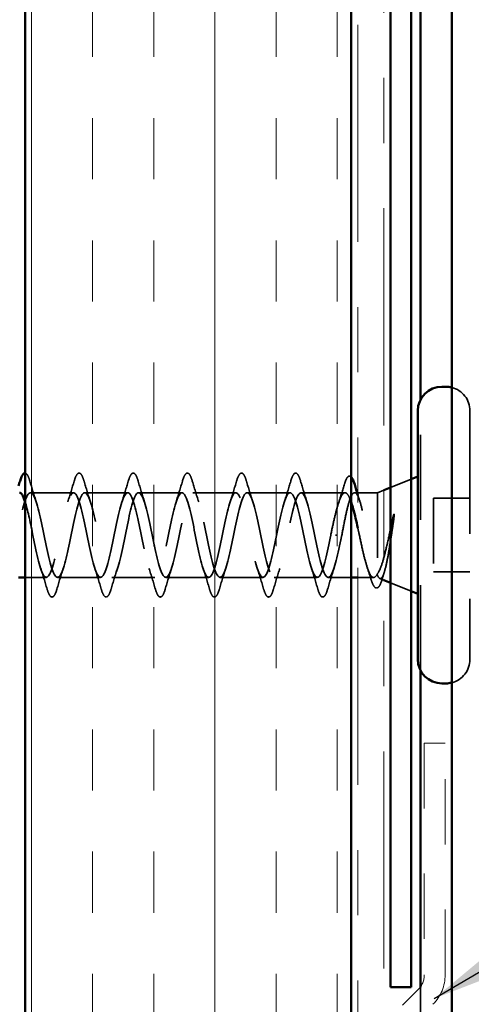
# Model space of a CAD drawing. Units: inches. Extents: x 0.6 to 33.5, y 0.6 to 21.4.
# Drawn here: x 6.5 to 7.1, y 8.7 to 10.2 of the extents above; entities that cross this region are included whole.
import ezdxf

# ---------------------------------------------------------------- set-up
doc = ezdxf.new("R2010")
doc.units = ezdxf.units.IN
doc.header["$LTSCALE"] = 2
doc.header["$MEASUREMENT"] = 0
doc.linetypes.add('DASHED', pattern=[0.2067, 0.1654, -0.0413])
doc.linetypes.add('DOUBLE_DASH_CHAIN', pattern=[1.2403, 0.6614, -0.0827, 0.1654, -0.0827, 0.1654, -0.0827])
for name, color, linetype, lineweight in [('Hatch (ANSI)', 7, 'Continuous', 18), ('Hidden (ANSI)', 7, 'DASHED', 35), ('Symbol (ANSI)', 7, 'Continuous', 25), ('Visible (ANSI)', 7, 'Continuous', 50)]:
    doc.layers.add(name, color=color, linetype=linetype, lineweight=lineweight)
doc.styles.add('Note Text (ANSI)', font='tahoma.ttf')
doc.dimstyles.new('Default (ANSI)$7', dxfattribs={"dimscale": 2, "dimtxt": 0.12, "dimasz": 0.098425, "dimexe": 0.125, "dimexo": 0.0625, "dimgap": 0.031496, "dimtad": 0, "dimtih": 1, "dimtoh": 1, "dimrnd": 1e-08, "dimzin": 4, "dimdsep": 46, "dimtxsty": 'Note Text (ANSI)', "dimcen": 0.09, "dimdle": 0.393701, "dimclrd": 256, "dimclre": 256, "dimclrt": 256, "dimadec": 0, "dimazin": 1, "dimtfac": 1, "dimtofl": 0, "dimtmove": 0, "dimatfit": 3, "dimfxl": 0, "dimtolj": 1, "dimtzin": 4, "dimlwd": -1, "dimlwe": -1, "dimarcsym": 0})

msp = doc.modelspace()

# ---------------------------------------------------------------- hatches: boundary and pattern name
at = {"layer": 'Hatch (ANSI)', "true_color": 0x804000}
h = msp.add_hatch(dxfattribs=at)
h.set_pattern_fill('INSUL', color=36, scale=0.75, angle=90, style=0)
h.paths.add_polyline_path([(6.95911, 2.06487), (6.95911, 15.76147), (6.45911, 15.76147), (6.45911, 2.06487)])

# ---------------------------------------------------------------- linework, layer by layer
at = {"layer": 'Hidden (ANSI)', "color": 5, "ltscale": 0.394238, "true_color": 0x0000ff}
msp.add_line((7.06501, 9.18494), (7.06501, 9.59901), dxfattribs=at)
at = {"layer": 'Hidden (ANSI)', "ltscale": 0.569855}
msp.add_line((7.14111, 9.58247), (7.14111, 9.20147), dxfattribs=at)
at = {"layer": 'Hidden (ANSI)', "ltscale": 0.032759}
for p, q in [((7.01911, 9.46504), (7.05111, 9.47794)), ((7.01911, 9.31891), (7.05111, 9.306))]:
    msp.add_line(p, q, dxfattribs=at)
at = {"layer": 'Hidden (ANSI)', "ltscale": 0.062755}
for p, q in [((6.53336, 9.45697), (6.46736, 9.45697)), ((6.61636, 9.45697), (6.55036, 9.45697)), ((6.69936, 9.45697), (6.63336, 9.45697)), ((6.78236, 9.45697), (6.71636, 9.45697)), ((6.86536, 9.45697), (6.79936, 9.45697)), ((6.57486, 9.32697), (6.50886, 9.32697)), ((6.65786, 9.32697), (6.59186, 9.32697)), ((6.74086, 9.32697), (6.67486, 9.32697)), ((6.82386, 9.32697), (6.75786, 9.32697)), ((6.90686, 9.32697), (6.84086, 9.32697))]:
    msp.add_line(p, q, dxfattribs=at)
at = {"layer": 'Hidden (ANSI)', "ltscale": 0.063883}
msp.add_line((6.94955, 9.45697), (6.88236, 9.45697), dxfattribs=at)
at = {"layer": 'Hidden (ANSI)', "ltscale": 0.003668}
msp.add_line((6.96814, 9.45697), (6.96418, 9.45697), dxfattribs=at)
at = {"layer": 'Hidden (ANSI)', "ltscale": 0.02847}
msp.add_line((6.99911, 9.45697), (6.96911, 9.45697), dxfattribs=at)
at = {"layer": 'Hidden (ANSI)', "ltscale": 0.010169}
msp.add_line((6.99911, 9.45697), (7.00911, 9.461), dxfattribs=at)
at = {"layer": 'Hidden (ANSI)', "ltscale": 0.173517}
msp.add_line((6.99911, 9.45697), (6.99911, 9.33063), dxfattribs=at)
at = {"layer": 'Hidden (ANSI)', "ltscale": 0.107515}
msp.add_line((7.08511, 9.44847), (7.08511, 9.33547), dxfattribs=at)
at = {"layer": 'Hidden (ANSI)', "ltscale": 0.053232}
for p, q in [((7.14111, 9.44847), (7.08511, 9.44847)), ((7.14111, 9.33547), (7.08511, 9.33547))]:
    msp.add_line(p, q, dxfattribs=at)
at = {"layer": 'Hidden (ANSI)', "ltscale": 0.002412}
msp.add_line((6.93708, 9.39197), (6.93515, 9.39197), dxfattribs=at)
at = {"layer": 'Hidden (ANSI)', "ltscale": 0.031089}
msp.add_line((6.49186, 9.32697), (6.45911, 9.32697), dxfattribs=at)
at = {"layer": 'Hidden (ANSI)', "ltscale": 0.03347}
msp.add_line((6.95911, 9.32697), (6.92386, 9.32697), dxfattribs=at)
at = {"layer": 'Hidden (ANSI)', "ltscale": 0.023045}
msp.add_line((6.99342, 9.32697), (6.96911, 9.32697), dxfattribs=at)
at = {"layer": 'Hidden (ANSI)', "ltscale": 0.006265}
msp.add_line((7.00292, 9.32544), (7.00911, 9.32294), dxfattribs=at)
at = {"layer": 'Hidden (ANSI)', "color": 5, "ltscale": 0.043533, "true_color": 0x0000ff}
msp.add_line((7.06501, 8.65298), (7.06501, 8.69879), dxfattribs=at)
at = {"layer": 'Hidden (ANSI)', "ltscale": 0.046592}
for centre, start, end in [((7.10411, 9.58247), 0, 75.92196), ((7.10411, 9.20147), 284.07804, 0)]:
    msp.add_arc(centre, 0.037, start, end, dxfattribs=at)
at = {"layer": 'Hidden (ANSI)', "ltscale": 0.044236}
msp.add_open_spline([(6.45911, 9.48696), (6.46085, 9.48682), (6.46218, 9.48522), (6.46443, 9.48084), (6.46543, 9.47813), (6.46642, 9.47475)], degree=3, knots=[0.12393513, 0.12393513, 0.12393513, 0.12393513, 0.18811443, 0.18811443, 0.24184971, 0.24184971, 0.24184971, 0.24184971], dxfattribs=at)
at = {"layer": 'Hidden (ANSI)', "ltscale": 0.090851}
for points in [[(6.53431, 9.47475), (6.5358, 9.47982), (6.53726, 9.48338), (6.53978, 9.48633), (6.54078, 9.48699), (6.54374, 9.48695), (6.54513, 9.48532), (6.54743, 9.48084), (6.54843, 9.47813), (6.54942, 9.47475)], [(6.61731, 9.47475), (6.6188, 9.47982), (6.62026, 9.48338), (6.62278, 9.48633), (6.62378, 9.48699), (6.62674, 9.48695), (6.62813, 9.48532), (6.63043, 9.48084), (6.63143, 9.47813), (6.63242, 9.47475)], [(6.70031, 9.47475), (6.7018, 9.47982), (6.70326, 9.48338), (6.70578, 9.48633), (6.70678, 9.48699), (6.70974, 9.48695), (6.71113, 9.48532), (6.71343, 9.48084), (6.71443, 9.47813), (6.71542, 9.47475)], [(6.78331, 9.47475), (6.7848, 9.47982), (6.78626, 9.48338), (6.78878, 9.48633), (6.78978, 9.48699), (6.79274, 9.48695), (6.79413, 9.48532), (6.79643, 9.48084), (6.79743, 9.47813), (6.79842, 9.47475)], [(6.86631, 9.47475), (6.8678, 9.47982), (6.86926, 9.48338), (6.87178, 9.48633), (6.87278, 9.48699), (6.87574, 9.48695), (6.87713, 9.48532), (6.87943, 9.48084), (6.88043, 9.47813), (6.88142, 9.47475)], [(6.50792, 9.30919), (6.50643, 9.30413), (6.50497, 9.30056), (6.50245, 9.29761), (6.50144, 9.29696), (6.49848, 9.297), (6.49709, 9.29862), (6.4948, 9.3031), (6.4938, 9.30582), (6.49281, 9.30919)], [(6.59092, 9.30919), (6.58943, 9.30413), (6.58797, 9.30056), (6.58545, 9.29761), (6.58444, 9.29696), (6.58148, 9.297), (6.58009, 9.29862), (6.5778, 9.3031), (6.5768, 9.30582), (6.57581, 9.30919)], [(6.67392, 9.30919), (6.67243, 9.30413), (6.67097, 9.30056), (6.66845, 9.29761), (6.66744, 9.29696), (6.66448, 9.297), (6.66309, 9.29862), (6.6608, 9.3031), (6.6598, 9.30582), (6.65881, 9.30919)], [(6.75692, 9.30919), (6.75543, 9.30413), (6.75397, 9.30056), (6.75145, 9.29761), (6.75044, 9.29696), (6.74748, 9.297), (6.74609, 9.29862), (6.7438, 9.3031), (6.7428, 9.30582), (6.74181, 9.30919)], [(6.83992, 9.30919), (6.83843, 9.30413), (6.83697, 9.30056), (6.83445, 9.29761), (6.83344, 9.29696), (6.83048, 9.297), (6.82909, 9.29862), (6.8268, 9.3031), (6.8258, 9.30582), (6.82481, 9.30919)], [(6.92292, 9.30919), (6.92143, 9.30413), (6.91997, 9.30056), (6.91745, 9.29761), (6.91644, 9.29696), (6.91348, 9.297), (6.91209, 9.29862), (6.9098, 9.3031), (6.9088, 9.30582), (6.90781, 9.30919)]]:
    msp.add_open_spline(points, degree=3, knots=[0, 0, 0, 0, 0.08068206, 0.08068206, 0.12137804, 0.12137804, 0.18811443, 0.18811443, 0.24184971, 0.24184971, 0.24184971, 0.24184971], dxfattribs=at)
at = {"layer": 'Hidden (ANSI)', "ltscale": 0.031888}
for points in [[(6.46642, 9.47475), (6.46955, 9.46406), (6.47278, 9.45341), (6.47619, 9.443)], [(6.52454, 9.443), (6.52795, 9.45341), (6.53118, 9.46406), (6.53431, 9.47475)], [(6.54942, 9.47475), (6.55255, 9.46406), (6.55578, 9.45341), (6.55919, 9.443)], [(6.60754, 9.443), (6.61095, 9.45341), (6.61418, 9.46406), (6.61731, 9.47475)], [(6.63242, 9.47475), (6.63555, 9.46406), (6.63878, 9.45341), (6.64219, 9.443)], [(6.69054, 9.443), (6.69395, 9.45341), (6.69718, 9.46406), (6.70031, 9.47475)], [(6.71542, 9.47475), (6.71855, 9.46406), (6.72178, 9.45341), (6.72519, 9.443)], [(6.77354, 9.443), (6.77695, 9.45341), (6.78018, 9.46406), (6.78331, 9.47475)], [(6.79842, 9.47475), (6.80155, 9.46406), (6.80478, 9.45341), (6.80819, 9.443)], [(6.85654, 9.443), (6.85995, 9.45341), (6.86318, 9.46406), (6.86631, 9.47475)], [(6.88142, 9.47475), (6.88455, 9.46406), (6.88778, 9.45341), (6.89119, 9.443)], [(6.49281, 9.30919), (6.48968, 9.31988), (6.48645, 9.33054), (6.48304, 9.34095)], [(6.51769, 9.34095), (6.51428, 9.33054), (6.51105, 9.31988), (6.50792, 9.30919)], [(6.57581, 9.30919), (6.57268, 9.31988), (6.56945, 9.33054), (6.56604, 9.34095)], [(6.60069, 9.34095), (6.59728, 9.33054), (6.59405, 9.31988), (6.59092, 9.30919)], [(6.65881, 9.30919), (6.65568, 9.31988), (6.65245, 9.33054), (6.64904, 9.34095)], [(6.68369, 9.34095), (6.68028, 9.33054), (6.67705, 9.31988), (6.67392, 9.30919)], [(6.74181, 9.30919), (6.73868, 9.31988), (6.73545, 9.33054), (6.73204, 9.34095)], [(6.76669, 9.34095), (6.76328, 9.33054), (6.76005, 9.31988), (6.75692, 9.30919)], [(6.82481, 9.30919), (6.82168, 9.31988), (6.81845, 9.33054), (6.81504, 9.34095)], [(6.84969, 9.34095), (6.84628, 9.33054), (6.84305, 9.31988), (6.83992, 9.30919)], [(6.90781, 9.30919), (6.90468, 9.31988), (6.90145, 9.33054), (6.89804, 9.34095)], [(6.93269, 9.34095), (6.92928, 9.33054), (6.92605, 9.31988), (6.92292, 9.30919)]]:
    msp.add_open_spline(points, degree=3, dxfattribs=at)
at = {"layer": 'Hidden (ANSI)', "ltscale": 0.028762}
msp.add_open_spline([(6.93984, 9.44188), (6.94297, 9.45121), (6.94593, 9.46078), (6.94881, 9.47038)], degree=3, dxfattribs=at)
at = {"layer": 'Hidden (ANSI)', "ltscale": 0.057285}
msp.add_open_spline([(6.94881, 9.47038), (6.9503, 9.47535), (6.95177, 9.47886), (6.95431, 9.48178), (6.95532, 9.48242), (6.95743, 9.48242), (6.95831, 9.48195), (6.95911, 9.48114)], degree=3, knots=[0, 0, 0, 0, 0.07823642, 0.07823642, 0.11746311, 0.11746311, 0.15256018, 0.15256018, 0.15256018, 0.15256018], dxfattribs=at)
at = {"layer": 'Hidden (ANSI)', "ltscale": 1.076982}
msp.add_open_spline([(6.32211, 9.39197), (6.32755, 9.36521), (6.33299, 9.33941), (6.33843, 9.3306), (6.34387, 9.32178), (6.34931, 9.33059), (6.35475, 9.35156), (6.36019, 9.37252), (6.36563, 9.40412), (6.37107, 9.42673), (6.37651, 9.44935), (6.38195, 9.46135), (6.38739, 9.45528), (6.39282, 9.44921), (6.39826, 9.42551), (6.4037, 9.3989), (6.40914, 9.37229), (6.41458, 9.34468), (6.42002, 9.33323), (6.42546, 9.32177), (6.4309, 9.32729), (6.43634, 9.34636), (6.44178, 9.36543), (6.44722, 9.39667), (6.45266, 9.42068), (6.4581, 9.44469), (6.46354, 9.45974), (6.46897, 9.45649), (6.47441, 9.45323), (6.47985, 9.43191), (6.48529, 9.40575), (6.49073, 9.37959), (6.49617, 9.3505), (6.50161, 9.33653), (6.50705, 9.32256), (6.51249, 9.32473), (6.51793, 9.34168), (6.52337, 9.35864), (6.52881, 9.38916), (6.53425, 9.4143), (6.53969, 9.43944), (6.54512, 9.45737), (6.55056, 9.45696), (6.556, 9.45656), (6.56144, 9.43785), (6.56688, 9.41244), (6.57232, 9.38704), (6.57776, 9.35678), (6.5832, 9.34046), (6.58864, 9.32414), (6.59408, 9.32293), (6.59952, 9.33758), (6.60496, 9.35223), (6.6104, 9.38169), (6.61584, 9.40766), (6.62127, 9.43364), (6.62671, 9.45425), (6.63215, 9.4567), (6.63759, 9.45915), (6.64303, 9.44326), (6.64847, 9.4189), (6.65391, 9.39454), (6.65935, 9.36347), (6.66479, 9.34498), (6.67023, 9.32649), (6.67567, 9.32191), (6.68111, 9.3341), (6.68655, 9.34628), (6.69199, 9.37434), (6.69742, 9.40085), (6.70286, 9.42736), (6.7083, 9.45042), (6.71374, 9.4557), (6.71918, 9.46097), (6.72462, 9.44809), (6.73006, 9.42506), (6.7355, 9.40202), (6.74094, 9.37048), (6.74638, 9.35003), (6.75182, 9.32959), (6.75726, 9.3217), (6.7627, 9.33127), (6.76814, 9.34084), (6.77357, 9.36718), (6.77901, 9.39394), (6.78445, 9.42069), (6.78989, 9.44592), (6.79533, 9.45397), (6.80077, 9.46201), (6.80621, 9.45229), (6.81165, 9.43083), (6.81709, 9.40938), (6.82253, 9.37774), (6.82797, 9.35557), (6.83341, 9.33339), (6.83885, 9.32229), (6.84428, 9.32914), (6.84972, 9.33599), (6.85516, 9.36031), (6.8606, 9.387), (6.86604, 9.41369), (6.87148, 9.44081), (6.87692, 9.45153), (6.88236, 9.46225), (6.8878, 9.45579), (6.89324, 9.43616), (6.89868, 9.41654), (6.90412, 9.38516), (6.90956, 9.36151), (6.915, 9.33787), (6.92043, 9.32367), (6.92587, 9.32772), (6.93131, 9.33178), (6.93675, 9.3538), (6.94219, 9.38012), (6.943, 9.38403), (6.94381, 9.388), (6.94461, 9.39197)], degree=3, knots=[-47.1238898, -47.1238898, -47.1238898, -47.1238898, -45.8886129, -45.8886129, -45.8886129, -44.6533359, -44.6533359, -44.6533359, -43.418059, -43.418059, -43.418059, -42.182782, -42.182782, -42.182782, -40.9475051, -40.9475051, -40.9475051, -39.7122281, -39.7122281, -39.7122281, -38.4769512, -38.4769512, -38.4769512, -37.2416742, -37.2416742, -37.2416742, -36.0063973, -36.0063973, -36.0063973, -34.7711204, -34.7711204, -34.7711204, -33.5358434, -33.5358434, -33.5358434, -32.3005665, -32.3005665, -32.3005665, -31.0652895, -31.0652895, -31.0652895, -29.8300126, -29.8300126, -29.8300126, -28.5947356, -28.5947356, -28.5947356, -27.3594587, -27.3594587, -27.3594587, -26.1241817, -26.1241817, -26.1241817, -24.8889048, -24.8889048, -24.8889048, -23.6536278, -23.6536278, -23.6536278, -22.4183509, -22.4183509, -22.4183509, -21.183074, -21.183074, -21.183074, -19.947797, -19.947797, -19.947797, -18.7125201, -18.7125201, -18.7125201, -17.4772431, -17.4772431, -17.4772431, -16.2419662, -16.2419662, -16.2419662, -15.0066892, -15.0066892, -15.0066892, -13.7714123, -13.7714123, -13.7714123, -12.5361353, -12.5361353, -12.5361353, -11.3008584, -11.3008584, -11.3008584, -10.0655815, -10.0655815, -10.0655815, -8.8303045, -8.8303045, -8.8303045, -7.5950276, -7.5950276, -7.5950276, -6.3597506, -6.3597506, -6.3597506, -5.1244737, -5.1244737, -5.1244737, -3.8891967, -3.8891967, -3.8891967, -2.6539198, -2.6539198, -2.6539198, -1.4186428, -1.4186428, -1.4186428, -0.1833659, -0.1833659, -0.1833659, 0, 0, 0, 0], dxfattribs=at)
at = {"layer": 'Hidden (ANSI)', "ltscale": 1.134762}
msp.add_open_spline([(6.92761, 9.39197), (6.92217, 9.36521), (6.91674, 9.33941), (6.9113, 9.3306), (6.90586, 9.32178), (6.90042, 9.33059), (6.89498, 9.35156), (6.88954, 9.37252), (6.8841, 9.40412), (6.87866, 9.42673), (6.87322, 9.44935), (6.86778, 9.46135), (6.86234, 9.45528), (6.8569, 9.44921), (6.85146, 9.42551), (6.84602, 9.3989), (6.84059, 9.37229), (6.83515, 9.34468), (6.82971, 9.33323), (6.82427, 9.32177), (6.81883, 9.32729), (6.81339, 9.34636), (6.80795, 9.36543), (6.80251, 9.39667), (6.79707, 9.42068), (6.79163, 9.44469), (6.78619, 9.45974), (6.78075, 9.45649), (6.77531, 9.45323), (6.76988, 9.43191), (6.76444, 9.40575), (6.759, 9.37959), (6.75356, 9.3505), (6.74812, 9.33653), (6.74268, 9.32256), (6.73724, 9.32473), (6.7318, 9.34168), (6.72636, 9.35864), (6.72092, 9.38916), (6.71548, 9.4143), (6.71004, 9.43944), (6.7046, 9.45737), (6.69916, 9.45696), (6.69373, 9.45656), (6.68829, 9.43785), (6.68285, 9.41244), (6.67741, 9.38704), (6.67197, 9.35678), (6.66653, 9.34046), (6.66109, 9.32414), (6.65565, 9.32293), (6.65021, 9.33758), (6.64477, 9.35223), (6.63933, 9.38169), (6.63389, 9.40766), (6.62845, 9.43364), (6.62301, 9.45425), (6.61758, 9.4567), (6.61214, 9.45915), (6.6067, 9.44326), (6.60126, 9.4189), (6.59582, 9.39454), (6.59038, 9.36347), (6.58494, 9.34498), (6.5795, 9.32649), (6.57406, 9.32191), (6.56862, 9.3341), (6.56318, 9.34628), (6.55774, 9.37434), (6.5523, 9.40085), (6.54686, 9.42736), (6.54143, 9.45042), (6.53599, 9.4557), (6.53055, 9.46097), (6.52511, 9.44809), (6.51967, 9.42506), (6.51423, 9.40202), (6.50879, 9.37048), (6.50335, 9.35003), (6.49791, 9.32959), (6.49247, 9.3217), (6.48703, 9.33127), (6.48159, 9.34084), (6.47615, 9.36718), (6.47071, 9.39394), (6.46685, 9.41296), (6.46298, 9.43121), (6.45911, 9.44306)], degree=3, knots=[0, 0, 0, 0, 1.2352769, 1.2352769, 1.2352769, 2.4705539, 2.4705539, 2.4705539, 3.7058308, 3.7058308, 3.7058308, 4.9411078, 4.9411078, 4.9411078, 6.1763847, 6.1763847, 6.1763847, 7.4116617, 7.4116617, 7.4116617, 8.6469386, 8.6469386, 8.6469386, 9.8822156, 9.8822156, 9.8822156, 11.1174925, 11.1174925, 11.1174925, 12.3527695, 12.3527695, 12.3527695, 13.5880464, 13.5880464, 13.5880464, 14.8233233, 14.8233233, 14.8233233, 16.0586003, 16.0586003, 16.0586003, 17.2938772, 17.2938772, 17.2938772, 18.5291542, 18.5291542, 18.5291542, 19.7644311, 19.7644311, 19.7644311, 20.9997081, 20.9997081, 20.9997081, 22.234985, 22.234985, 22.234985, 23.470262, 23.470262, 23.470262, 24.7055389, 24.7055389, 24.7055389, 25.9408158, 25.9408158, 25.9408158, 27.1760928, 27.1760928, 27.1760928, 28.4113697, 28.4113697, 28.4113697, 29.6466467, 29.6466467, 29.6466467, 30.8819236, 30.8819236, 30.8819236, 32.1172006, 32.1172006, 32.1172006, 33.3524775, 33.3524775, 33.3524775, 34.5877545, 34.5877545, 34.5877545, 35.4659315, 35.4659315, 35.4659315, 35.4659315], dxfattribs=at)
at = {"layer": 'Hidden (ANSI)', "ltscale": 0.142727}
msp.add_open_spline([(6.95911, 9.44231), (6.95761, 9.44672), (6.95612, 9.45025), (6.95276, 9.45581), (6.95092, 9.45724), (6.9472, 9.45663), (6.94536, 9.4546), (6.94164, 9.44732), (6.93979, 9.44215), (6.93621, 9.42982), (6.9345, 9.42293), (6.93105, 9.40796), (6.92934, 9.4), (6.92761, 9.39197)], degree=3, knots=[0.48529433, 0.48529433, 0.48529433, 0.48529433, 0.53985383, 0.53985383, 0.60733556, 0.60733556, 0.67481729, 0.67481729, 0.74229902, 0.74229902, 0.8048716, 0.8048716, 0.86744418, 0.86744418, 0.86744418, 0.86744418], dxfattribs=at)
at = {"layer": 'Hidden (ANSI)', "ltscale": 0.275683}
msp.add_open_spline([(6.94461, 9.39197), (6.94627, 9.40059), (6.9479, 9.40912), (6.9512, 9.42503), (6.95284, 9.43223), (6.95614, 9.44433), (6.95778, 9.4491), (6.96108, 9.45551), (6.96272, 9.4571), (6.96602, 9.45683), (6.96766, 9.45499), (6.97096, 9.44809), (6.9726, 9.4431), (6.9759, 9.43064), (6.97753, 9.42329), (6.98084, 9.40719), (6.98247, 9.39861), (6.98578, 9.38138), (6.98741, 9.3729), (6.99071, 9.35721), (6.99235, 9.35015), (6.99485, 9.34127), (6.99571, 9.33859), (6.99741, 9.334), (6.99826, 9.3321), (6.99911, 9.33063)], degree=3, knots=[0, 0, 0, 0, 0.06687142, 0.06687142, 0.13374283, 0.13374283, 0.20061425, 0.20061425, 0.26748567, 0.26748567, 0.33435708, 0.33435708, 0.4012285, 0.4012285, 0.46809992, 0.46809992, 0.53497133, 0.53497133, 0.60184275, 0.60184275, 0.66871417, 0.66871417, 0.70324308, 0.70324308, 0.737772, 0.737772, 0.737772, 0.737772], dxfattribs=at)
at = {"layer": 'Hidden (ANSI)', "ltscale": 0.009673}
msp.add_open_spline([(6.96911, 9.45378), (6.97011, 9.45054), (6.97112, 9.44732), (6.97215, 9.44412)], degree=3, dxfattribs=at)
at = {"layer": 'Hidden (ANSI)', "ltscale": 0.014703}
msp.add_open_spline([(7.02391, 9.41342), (7.02422, 9.41542), (7.02448, 9.41747), (7.02481, 9.42117), (7.02485, 9.42252), (7.02475, 9.42342), (7.02472, 9.42362), (7.02465, 9.42377), (7.02464, 9.4238), (7.0246, 9.42384), (7.02459, 9.42385), (7.02456, 9.42386), (7.02455, 9.42387), (7.02452, 9.42386), (7.02451, 9.42386), (7.02448, 9.42385), (7.02447, 9.42384), (7.02443, 9.42381), (7.02441, 9.42378), (7.02433, 9.42369), (7.02428, 9.4236), (7.02407, 9.42317), (7.0239, 9.42264), (7.02358, 9.42154), (7.02339, 9.42074), (7.02323, 9.42001)], degree=3, knots=[0, 0, 0, 0, 0.015878436, 0.015878436, 0.030496322, 0.030496322, 0.033768739, 0.033768739, 0.034516096, 0.034516096, 0.034934038, 0.034934038, 0.035218632, 0.035218632, 0.035484827, 0.035484827, 0.035833283, 0.035833283, 0.03649102, 0.03649102, 0.038229075, 0.038229075, 0.045138635, 0.045138635, 0.057165667, 0.057165667, 0.057165667, 0.057165667], dxfattribs=at)
at = {"layer": 'Hidden (ANSI)', "ltscale": 0.105794}
msp.add_open_spline([(7.02323, 9.42001), (7.0212, 9.41069), (7.01916, 9.40091), (7.01505, 9.38184), (7.01301, 9.37273), (7.00897, 9.35677), (7.00702, 9.34995), (7.00307, 9.339), (7.00112, 9.33488), (6.99911, 9.33231)], degree=3, knots=[0, 0, 0, 0, 0.07588897, 0.07588897, 0.1494652, 0.1494652, 0.21768686, 0.21768686, 0.28372234, 0.28372234, 0.28372234, 0.28372234], dxfattribs=at)
at = {"layer": 'Hidden (ANSI)', "ltscale": 0.148606}
msp.add_open_spline([(6.99911, 9.33063), (7.00062, 9.32719), (7.00209, 9.32539), (7.00505, 9.32518), (7.00652, 9.32687), (7.00949, 9.33362), (7.01096, 9.3387), (7.01392, 9.3517), (7.01539, 9.35955), (7.01804, 9.37523), (7.01921, 9.38268), (7.02157, 9.39803), (7.02274, 9.40584), (7.02391, 9.41342)], degree=3, knots=[0, 0, 0, 0, 0.06713685, 0.06713685, 0.13596331, 0.13596331, 0.20647998, 0.20647998, 0.27868739, 0.27868739, 0.33737749, 0.33737749, 0.39716778, 0.39716778, 0.39716778, 0.39716778], dxfattribs=at)
at = {"layer": 'Hidden (ANSI)', "ltscale": 0.135926}
msp.add_open_spline([(6.99911, 9.33231), (6.99725, 9.32887), (6.99541, 9.32706), (6.99169, 9.32689), (6.98985, 9.32854), (6.98613, 9.3351), (6.98429, 9.33995), (6.98057, 9.35221), (6.97873, 9.35951), (6.97501, 9.37555), (6.97316, 9.38415), (6.97057, 9.39621), (6.96984, 9.3996), (6.96911, 9.40295)], degree=3, knots=[0, 0, 0, 0, 0.06748173, 0.06748173, 0.13496346, 0.13496346, 0.20244519, 0.20244519, 0.26992692, 0.26992692, 0.33740864, 0.33740864, 0.3639754, 0.3639754, 0.3639754, 0.3639754], dxfattribs=at)
at = {"layer": 'Hidden (ANSI)', "ltscale": 0.018879}
msp.add_open_spline([(6.98969, 9.3234), (6.98775, 9.32968), (6.98577, 9.33593), (6.98371, 9.34206)], degree=3, dxfattribs=at)
at = {"layer": 'Hidden (ANSI)', "ltscale": 0.010335}
msp.add_open_spline([(7.00979, 9.33514), (7.00871, 9.3317), (7.00765, 9.32824), (7.0066, 9.32478)], degree=3, dxfattribs=at)
at = {"layer": 'Hidden (ANSI)', "ltscale": 0.088703}
msp.add_open_spline([(7.0066, 9.32478), (7.00512, 9.31987), (7.00364, 9.31614), (7.00052, 9.31137), (6.99841, 9.31015), (6.99484, 9.3118), (6.99358, 9.31362), (6.99143, 9.31821), (6.99056, 9.32059), (6.98969, 9.3234)], degree=3, knots=[0, 0, 0, 0, 0.06778169, 0.06778169, 0.13659621, 0.13659621, 0.19471937, 0.19471937, 0.23594903, 0.23594903, 0.23594903, 0.23594903], dxfattribs=at)
at = {"layer": 'Visible (ANSI)', "color": 36, "true_color": 0x804000}
for p, q in [((6.45911, 2.06487), (6.45911, 15.76147)), ((6.95911, 15.26147), (6.95911, 2.06487))]:
    msp.add_line(p, q, dxfattribs=at)
at = {"layer": 'Visible (ANSI)', "color": 30, "linetype": 'DOUBLE_DASH_CHAIN', "lineweight": 18, "ltscale": 0.251602, "true_color": 0xff8000}
for p, q in [((6.96911, 15.17147), (6.96911, 2.06487)), ((7.00911, 2.06487), (7.00911, 15.17147))]:
    msp.add_line(p, q, dxfattribs=at)
at = {"layer": 'Visible (ANSI)', "color": 1, "true_color": 0xff0000}
for p, q in [((7.01911, 11.16647), (7.01911, 8.69847)), ((7.05111, 11.16647), (7.05111, 8.69847)), ((7.05111, 8.69847), (7.01911, 8.69847))]:
    msp.add_line(p, q, dxfattribs=at)
at = {"layer": 'Visible (ANSI)', "color": 5, "true_color": 0x0000ff}
for p, q in [((7.06501, 9.59901), (7.06501, 10.94847)), ((7.11311, 2.06487), (7.11311, 10.94847)), ((7.06501, 8.69879), (7.06501, 9.18494))]:
    msp.add_line(p, q, dxfattribs=at)
at = {"layer": 'Visible (ANSI)'}
for p, q in [((7.10411, 9.61947), (7.09811, 9.61947)), ((7.06111, 9.58247), (7.06111, 9.20147)), ((7.05111, 9.47794), (7.06111, 9.48197)), ((6.96911, 9.45697), (6.96814, 9.45697)), ((7.00911, 9.461), (7.01911, 9.46504)), ((6.45911, 9.32697), (6.44911, 9.32697)), ((6.96911, 9.32697), (6.95911, 9.32697)), ((7.00911, 9.32294), (7.01911, 9.31891)), ((7.05111, 9.306), (7.06111, 9.30197)), ((7.10411, 9.16447), (7.09811, 9.16447))]:
    msp.add_line(p, q, dxfattribs=at)
at = {"layer": 'Visible (ANSI)', "color": 30, "linetype": 'DOUBLE_DASH_CHAIN', "lineweight": 18, "ltscale": 0.056261, "true_color": 0xff8000}
for p, q in [((7.07111, 9.0727), (7.07111, 8.71758)), ((7.10311, 8.71758), (7.10311, 9.0727))]:
    msp.add_line(p, q, dxfattribs=at)
at = {"layer": 'Visible (ANSI)', "color": 30, "linetype": 'DOUBLE_DASH_CHAIN', "lineweight": 18, "ltscale": 0.004979, "true_color": 0xff8000}
msp.add_line((7.10311, 9.0727), (7.07111, 9.0727), dxfattribs=at)
at = {"layer": 'Visible (ANSI)', "color": 30, "linetype": 'DOUBLE_DASH_CHAIN', "lineweight": 18, "ltscale": 0.00526, "true_color": 0xff8000}
msp.add_line((7.06174, 8.69496), (7.03786, 8.67108), dxfattribs=at)
at = {"layer": 'Visible (ANSI)'}
for centre, start, end in [((7.09811, 9.58247), 90, 180), ((7.10411, 9.58247), 75.92196, 90), ((7.09811, 9.20147), 180, 270), ((7.10411, 9.20147), 270, 284.07804)]:
    msp.add_arc(centre, 0.037, start, end, dxfattribs=at)
at = {"layer": 'Visible (ANSI)', "color": 30, "linetype": 'DOUBLE_DASH_CHAIN', "lineweight": 18, "ltscale": 0.003889, "true_color": 0xff8000}
msp.add_arc((7.03911, 8.71758), 0.032, 315, 0, dxfattribs=at)
at = {"layer": 'Visible (ANSI)', "color": 30, "linetype": 'DOUBLE_DASH_CHAIN', "lineweight": 18, "ltscale": 0.007878, "true_color": 0xff8000}
msp.add_arc((7.03911, 8.71758), 0.064, 315, 0, dxfattribs=at)
at = {"layer": 'Visible (ANSI)'}
for points, knots in [([(6.45131, 9.47475), (6.4528, 9.47982), (6.45426, 9.48338), (6.45678, 9.48633), (6.45778, 9.48699), (6.45898, 9.48697), (6.45905, 9.48697), (6.45911, 9.48696)], [0, 0, 0, 0, 0.08068206, 0.08068206, 0.12137804, 0.12137804, 0.12393513, 0.12393513, 0.12393513, 0.12393513]), ([(6.95911, 9.48114), (6.95978, 9.48047), (6.96039, 9.47955), (6.96216, 9.47628), (6.96331, 9.47319), (6.96446, 9.46928)], [0.152560185, 0.152560185, 0.152560185, 0.152560185, 0.181619193, 0.181619193, 0.240082135, 0.240082135, 0.240082135, 0.240082135]), ([(6.45911, 9.44306), (6.45754, 9.44788), (6.45597, 9.45164), (6.4544, 9.45397), (6.45305, 9.45595), (6.45171, 9.45686), (6.45036, 9.45677)], [35.46593152, 35.46593152, 35.46593152, 35.46593152, 35.82303141, 35.82303141, 35.82303141, 36.12831552, 36.12831552, 36.12831552, 36.12831552]), ([(6.96911, 9.40295), (6.96799, 9.4081), (6.96687, 9.41313), (6.96388, 9.42588), (6.96204, 9.43305), (6.95982, 9.44017), (6.95947, 9.44126), (6.95911, 9.44231)], [0.3639754, 0.3639754, 0.3639754, 0.3639754, 0.40489037, 0.40489037, 0.4723721, 0.4723721, 0.48529433, 0.48529433, 0.48529433, 0.48529433])]:
    msp.add_open_spline(points, degree=3, knots=knots, dxfattribs=at)
for points in [[(6.44911, 9.46732), (6.44985, 9.46979), (6.45058, 9.47227), (6.45131, 9.47475)], [(6.96446, 9.46928), (6.96598, 9.4641), (6.96753, 9.45892), (6.96911, 9.45378)]]:
    msp.add_open_spline(points, degree=3, dxfattribs=at)

# ---------------------------------------------------------------- leaders
at = {"layer": 'Symbol (ANSI)', "annotation_type": 0, "has_hookline": 1, "hookline_direction": 0}
for points, text_width in [([(7.0864, 8.68122), (10.32585, 10.58788), (10.5227, 10.58788)], 5.86896), ([(7.00911, 6.94597), (10.38502, 8.93141), (10.58187, 8.93141)], 4.45958)]:
    msp.add_leader(points, dimstyle='Default (ANSI)$7', override={"dimtad": 0}, dxfattribs=dict(at, text_width=text_width))

doc.saveas('drawing.dxf')
